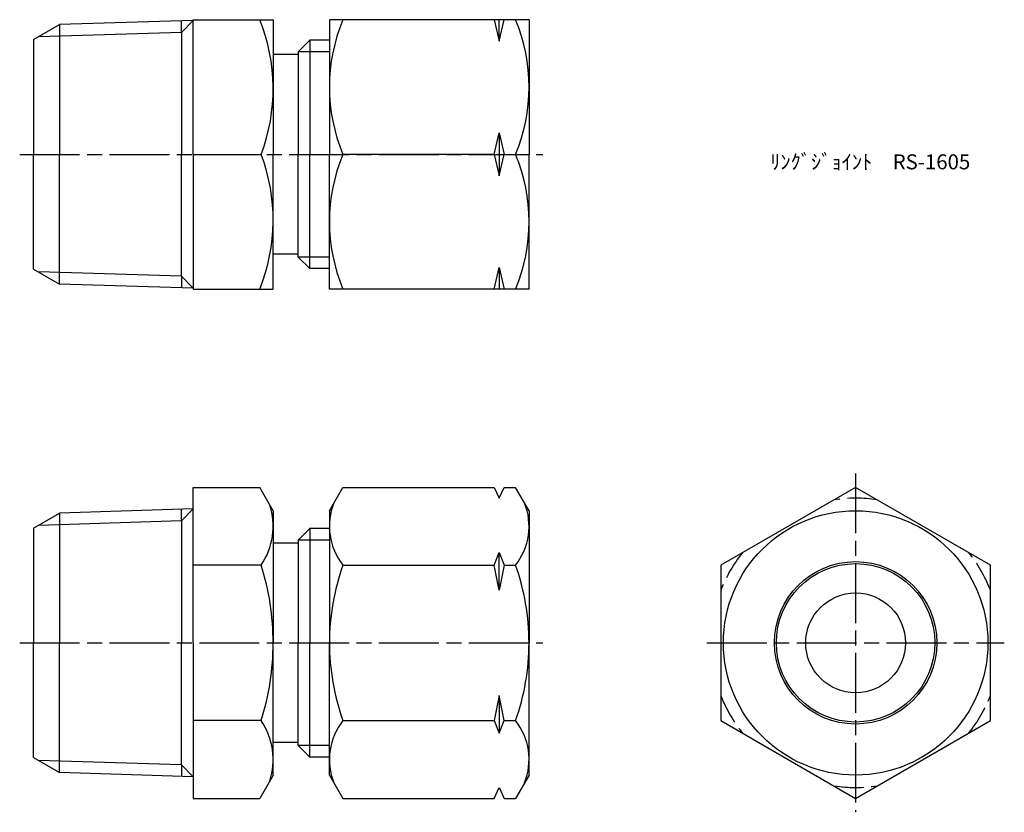
# Model space of a CAD drawing. Units: millimetres. Extents: x 223.3 to 322, y 180.8 to 260.2.
import ezdxf

# ---------------------------------------------------------------- set-up
doc = ezdxf.new("R2010")
doc.units = ezdxf.units.MM
doc.header["$LTSCALE"] = 0.5
doc.linetypes.add('AM_ISO02W050', pattern=[7.5, 6, -1.5])
doc.linetypes.add('AM_ISO08W050', pattern=[18, 12, -1.5, 3, -1.5])
for name, color, linetype, lineweight in [('AM_0', 7, 'Continuous', 50), ('AM_3', 6, 'AM_ISO02W050', 25), ('AM_4', 3, 'Continuous', 25), ('AM_7', 4, 'AM_ISO08W050', 25)]:
    doc.layers.add(name, color=color, linetype=linetype, lineweight=lineweight)
doc.styles.get("Standard").update_dxf_attribs({"font": 'ISOCP.SHX', "bigfont": 'EXTFONT.SHX'})

msp = doc.modelspace()

# ---------------------------------------------------------------- linework, layer by layer
for p, q in [((224.696, 258.232), (227.301, 259.736)), ((240.696, 260.154), (227.301, 259.736)), ((227.301, 259.736), (227.301, 246.732)), ((239.497, 258.955), (239.497, 260.117)), ((240.696, 246.732), (240.696, 260.232)), ((240.696, 260.232), (248.696, 260.232)), ((240.696, 246.732), (240.696, 260.232)), ((248.696, 260.232), (248.696, 246.732)), ((254.331, 260.232), (254.331, 246.732)), ((274.331, 260.232), (254.331, 260.232)), ((270.831, 260.232), (271.331, 258.064)), ((271.331, 258.064), (271.831, 260.232)), ((271.331, 258.064), (271.331, 260.232)), ((274.331, 260.232), (274.331, 246.732)), ((239.497, 258.955), (239.497, 246.732)), ((224.696, 258.232), (224.696, 246.732)), ((251.196, 257.025), (252.358, 258.187)), ((252.358, 258.187), (252.358, 257.025)), ((254.331, 258.187), (252.358, 258.187)), ((252.358, 258.187), (252.358, 257.025)), ((251.196, 256.732), (248.696, 256.732)), ((251.196, 257.025), (251.196, 246.732)), ((251.196, 257.025), (251.196, 246.732)), ((252.358, 257.209), (252.358, 246.732)), ((252.358, 257.209), (252.358, 246.732)), ((270.831, 246.732), (271.331, 248.899)), ((271.331, 248.899), (271.831, 246.732)), ((271.331, 248.899), (271.331, 244.564)), ((224.696, 235.232), (224.696, 246.732)), ((227.301, 233.727), (227.301, 246.732)), ((239.497, 234.508), (239.497, 246.732)), ((240.696, 246.732), (240.696, 233.232)), ((240.696, 246.732), (247.49, 246.732)), ((248.696, 233.232), (248.696, 246.732)), ((251.196, 236.438), (251.196, 246.732)), ((251.196, 236.438), (251.196, 246.732)), ((252.358, 236.254), (252.358, 246.732)), ((252.358, 236.254), (252.358, 246.732)), ((254.331, 233.232), (254.331, 246.732)), ((270.831, 246.732), (255.681, 246.732)), ((270.831, 246.732), (271.331, 244.564)), ((271.331, 244.564), (271.831, 246.732)), ((271.831, 246.732), (272.981, 246.732)), ((274.331, 233.232), (274.331, 246.732)), ((251.196, 236.732), (248.696, 236.732)), ((251.196, 236.438), (252.358, 235.276)), ((252.358, 235.276), (252.358, 236.438)), ((252.358, 235.276), (252.358, 236.438)), ((224.696, 235.232), (227.301, 233.727)), ((254.331, 235.276), (252.358, 235.276)), ((270.831, 233.232), (271.331, 235.399)), ((271.331, 235.399), (271.831, 233.232)), ((271.331, 235.399), (271.331, 233.232)), ((239.497, 234.508), (239.497, 233.346)), ((240.696, 233.309), (227.301, 233.727)), ((240.696, 233.232), (248.696, 233.232)), ((274.331, 233.232), (254.331, 233.232)), ((240.696, 213.352), (247.346, 213.352)), ((240.696, 197.764), (240.696, 213.352)), ((248.696, 211.014), (247.346, 213.352)), ((254.331, 211.014), (255.681, 213.352)), ((255.681, 213.352), (270.831, 213.352)), ((270.831, 213.352), (271.331, 212.264)), ((271.331, 212.264), (271.831, 213.352)), ((271.831, 213.352), (272.981, 213.352)), ((274.331, 211.014), (272.981, 213.352)), ((240.696, 211.186), (227.301, 210.768)), ((239.497, 209.987), (239.497, 211.149)), ((224.696, 209.264), (227.301, 210.768)), ((227.301, 210.768), (227.301, 197.764)), ((248.696, 211.014), (248.696, 197.764)), ((254.331, 211.014), (254.331, 197.764)), ((274.331, 211.014), (274.331, 197.764)), ((224.696, 209.264), (224.696, 197.764)), ((239.497, 209.987), (239.497, 197.764)), ((251.196, 208.057), (252.358, 209.219)), ((254.331, 209.219), (252.358, 209.219)), ((252.358, 209.219), (252.358, 208.057)), ((251.196, 207.764), (248.696, 207.764)), ((251.196, 208.057), (251.196, 207.764)), ((251.196, 207.764), (251.196, 197.764)), ((252.358, 208.057), (252.358, 197.764)), ((270.831, 205.558), (271.331, 206.809)), ((271.331, 206.809), (271.831, 205.558)), ((271.331, 203.055), (271.331, 206.809)), ((247.49, 205.558), (240.696, 205.558)), ((255.681, 205.558), (270.831, 205.558)), ((271.331, 203.055), (270.831, 205.558)), ((271.831, 205.558), (271.331, 203.055)), ((271.831, 205.558), (272.981, 205.558)), ((224.696, 186.264), (224.696, 197.764)), ((227.301, 184.759), (227.301, 197.764)), ((239.497, 185.54), (239.497, 197.764)), ((240.696, 197.764), (240.696, 182.175)), ((248.696, 184.514), (248.696, 197.764)), ((251.196, 187.764), (251.196, 197.764)), ((252.358, 187.47), (252.358, 197.764)), ((254.331, 184.514), (254.331, 197.764)), ((274.331, 184.514), (274.331, 197.764)), ((271.331, 192.472), (270.831, 189.969)), ((271.831, 189.969), (271.331, 192.472)), ((271.331, 192.472), (271.331, 188.718)), ((247.49, 189.969), (240.696, 189.969)), ((255.681, 189.969), (270.831, 189.969)), ((270.831, 189.969), (271.331, 188.718)), ((271.331, 188.718), (271.831, 189.969)), ((271.831, 189.969), (272.981, 189.969)), ((251.196, 187.764), (248.696, 187.764)), ((251.196, 187.47), (251.196, 187.764)), ((251.196, 187.47), (252.358, 186.308)), ((252.358, 186.308), (252.358, 187.47)), ((224.696, 186.264), (227.301, 184.759)), ((239.497, 185.54), (239.497, 184.378)), ((254.331, 186.308), (252.358, 186.308)), ((240.696, 184.341), (227.301, 184.759)), ((248.696, 184.514), (247.346, 182.175)), ((254.331, 184.514), (255.681, 182.175)), ((274.331, 184.514), (272.981, 182.175)), ((270.831, 182.175), (271.331, 183.264)), ((271.331, 183.264), (271.831, 182.175)), ((240.696, 182.175), (247.346, 182.175)), ((255.681, 182.175), (270.831, 182.175)), ((271.831, 182.175), (272.981, 182.175))]:
    msp.add_line(p, q)
msp.add_lwpolyline([(293.553, 189.969), (307.053, 182.175), (320.553, 189.969), (320.553, 205.558), (307.053, 213.352), (293.553, 205.558)], close=True)
for radius in [13.25, 8.14, 7.94, 5]:
    msp.add_circle((307.053, 197.764), radius)
for centre, radius, start, end in [((230.229, 253.298), 18.468, 339.17366, 22.05146), ((271.88, 253.482), 17.549, 157.37836, 202.62164), ((256.783, 253.482), 17.549, 337.37836, 22.62164), ((230.229, 240.165), 18.468, 337.94854, 20.82634), ((271.88, 239.982), 17.549, 157.37836, 202.62164), ((256.783, 239.982), 17.549, 337.37836, 22.62164), ((241.795, 209.455), 6.901, 325.61575, 18.22591), ((260.631, 209.455), 6.3, 158.21607, 218.21607), ((268.032, 209.455), 6.3, 321.78393, 21.78393), ((222.902, 197.764), 25.794, 360, 17.58795), ((277.505, 197.764), 23.173, 160.34559, 180), ((251.158, 197.764), 23.173, 360, 19.65441), ((222.902, 197.764), 25.794, 342.41205, 0), ((277.505, 197.764), 23.173, 180, 199.65441), ((251.158, 197.764), 23.173, 340.34559, 0), ((241.795, 186.072), 6.901, 341.77409, 34.38425), ((260.631, 186.072), 6.3, 141.78393, 201.78393), ((268.032, 186.072), 6.3, 338.21607, 38.21607)]:
    msp.add_arc(centre, radius, start, end)
at = {"layer": 'AM_3'}
for start, end in [(81.40334, 98.59666), (141.40334, 158.59666), (21.40334, 38.59666), (201.40334, 218.59666), (321.40334, 338.59666), (261.40334, 278.59666)]:
    msp.add_arc((307.053, 197.764), 14.5, start, end, dxfattribs=at)
at = {"layer": 'AM_4'}
for p, q in [((240.696, 260.154), (239.497, 258.955)), ((239.497, 258.955), (225.173, 258.507)), ((254.331, 257.025), (251.196, 257.025)), ((254.331, 236.438), (251.196, 236.438)), ((239.497, 234.508), (225.173, 234.956)), ((240.696, 233.309), (239.497, 234.508)), ((240.696, 211.186), (239.497, 209.987)), ((239.497, 209.987), (225.173, 209.539)), ((254.331, 208.057), (251.196, 208.057)), ((254.331, 187.47), (251.196, 187.47)), ((239.497, 185.54), (225.173, 185.988)), ((240.696, 184.341), (239.497, 185.54))]:
    msp.add_line(p, q, dxfattribs=at)
at = {"layer": 'AM_7'}
for p, q in [((223.299, 246.732), (275.728, 246.732)), ((307.053, 214.749), (307.053, 180.778)), ((223.299, 197.764), (275.728, 197.764)), ((292.156, 197.764), (321.95, 197.764))]:
    msp.add_line(p, q, dxfattribs=at)

# ---------------------------------------------------------------- texts
at = {"layer": 'AM_0', "insert": (298.488, 246.732), "char_height": 1.5, "attachment_point": 1}
msp.add_mtext_dynamic_manual_height_columns('ﾘﾝｸﾞｼﾞｮｲﾝﾄ\u3000RS-1605', width=26.16615, gutter_width=7.5, heights=[0], dxfattribs=at)

doc.saveas('drawing.dxf')
